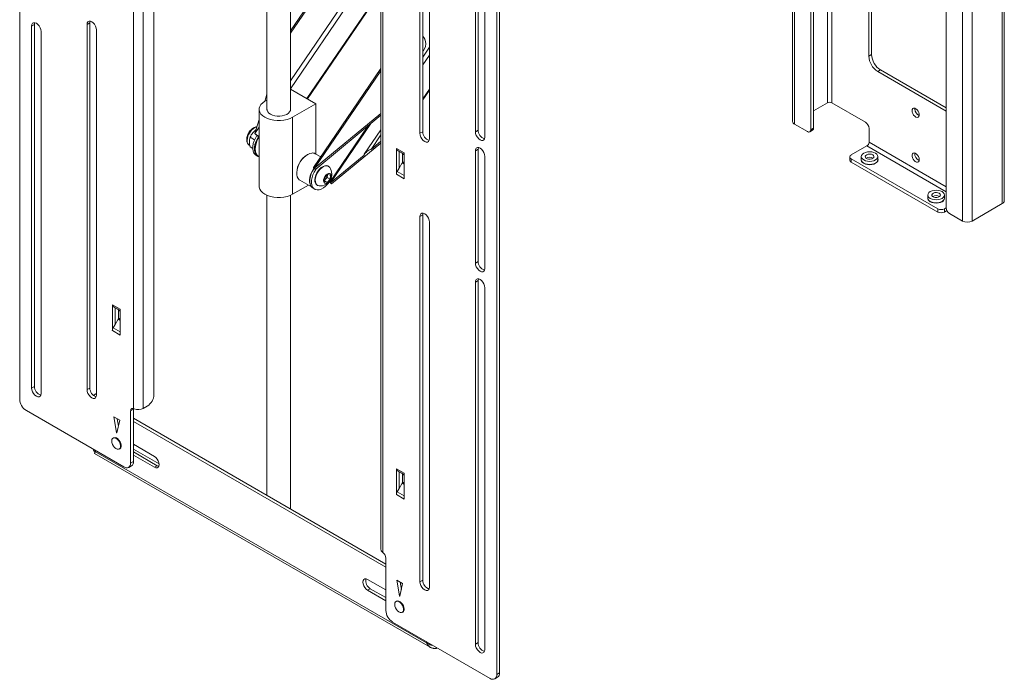
# Paper-space layout 'Sheet2' of a CAD drawing. Units: millimetres. Extents: x 74 to 2901, y 75 to 2970.
# Drawn here: x 2273 to 2901, y 1950 to 2370 of the extents above; entities that cross this region are included whole.
import ezdxf

# ---------------------------------------------------------------- set-up
doc = ezdxf.new("R2010")
doc.units = ezdxf.units.MM

psp = doc.layouts.new('Sheet2')

# ---------------------------------------------------------------- linework, layer by layer
at = {"color": 7, "linetype": 'Continuous', "lineweight": 0}
for p, q in [((2899.3, 2838.42), (2899.3, 2252.8)), ((2900.58, 2254.59), (2900.58, 2839.56)), ((2863.52, 2250.1), (2863.52, 2759.63)), ((2873.84, 2241.7), (2873.84, 2756.12)), ((2880.06, 2756.12), (2880.06, 2241.7)), ((2273.08, 2708.41), (2273.08, 2128.25)), ((2345.63, 2122.25), (2345.63, 2630.65)), ((2351.85, 2630.6), (2351.85, 2122.3)), ((2358.64, 2629.62), (2358.64, 2131.12)), ((2430.69, 2578.12), (2430.69, 2312.4)), ((2445.69, 2312.4), (2445.69, 2578.12)), ((2503.3, 2540.63), (2503.3, 2032.33)), ((2504.59, 2538.89), (2504.59, 2030.48)), ((2528.17, 2530.32), (2528.17, 2297.61)), ((2529.94, 2298.63), (2529.94, 2531.34)), ((2563.53, 2529.31), (2563.53, 2298.63)), ((2565.29, 2299.65), (2565.29, 2530.33)), ((2577.14, 1952.73), (2577.14, 2532.88)), ((2578.91, 1953.75), (2578.91, 2533.9)), ((2534.18, 2294.14), (2534.18, 2526.85)), ((2569.54, 2295.16), (2569.54, 2525.84)), ((2765.64, 2505.21), (2765.64, 2305.21)), ((2777.25, 2501.55), (2777.25, 2299.91)), ((2779.02, 2501), (2779.02, 2300.93)), ((2814.23, 2489.9), (2814.23, 2346.73)), ((2816, 2489.35), (2816, 2347.75)), ((2503.3, 2447.5), (2445.69, 2362.84)), ((2456.47, 2319.5), (2503.3, 2388.32)), ((2282.45, 2366.99), (2280.68, 2365.97)), ((2280.68, 2365.97), (2280.68, 2135.3)), ((2282.45, 2136.32), (2282.45, 2366.99)), ((2317.81, 2368.02), (2316.04, 2366.99)), ((2316.04, 2366.99), (2316.04, 2134.28)), ((2317.81, 2135.3), (2317.81, 2368.02)), ((2286.69, 2131.83), (2286.69, 2362.5)), ((2322.05, 2130.81), (2322.05, 2363.53)), ((2530.28, 2349.97), (2529.94, 2349.5)), ((2814.23, 2346.73), (2816, 2347.75)), ((2503.3, 2338.95), (2460.28, 2275.73)), ((2821.66, 2337.96), (2819.89, 2336.94)), ((2819.89, 2336.94), (2863.52, 2311.75)), ((2821.66, 2337.96), (2863.52, 2313.79)), ((2429.27, 2317.96), (2430.69, 2322.52)), ((2445.69, 2325.72), (2461.88, 2316.37)), ((2529.94, 2318.92), (2534.18, 2325.16)), ((2429.35, 2318.01), (2430.69, 2318.78)), ((2461.88, 2316.37), (2447.03, 2307.8)), ((2461.88, 2284.35), (2461.88, 2316.37)), ((2787.93, 2317.09), (2779.02, 2311.95)), ((2790.61, 2317.09), (2812.07, 2304.7)), ((2425.69, 2312.9), (2425.69, 2263.91)), ((2461.07, 2275.4), (2503.3, 2310.23)), ((2843.54, 2313.07), (2843.59, 2313.6)), ((2422.89, 2297.44), (2425.69, 2306.45)), ((2447.03, 2258.81), (2447.03, 2307.8)), ((2461.72, 2274.81), (2503.3, 2309.1)), ((2775.13, 2298.68), (2766.93, 2303.42)), ((2423.69, 2300.01), (2421.79, 2298.18)), ((2423.54, 2296.85), (2422.89, 2297.44)), ((2503.3, 2299.79), (2492.72, 2284.24)), ((2529.94, 2298.63), (2528.17, 2297.61)), ((2565.29, 2299.65), (2563.53, 2298.63)), ((2776.63, 2298.53), (2778.4, 2299.55)), ((2777.25, 2299.91), (2779.02, 2300.93)), ((2814.37, 2300.72), (2814.37, 2291.86)), ((2422.77, 2293.43), (2419.91, 2295.09)), ((2424.11, 2296.45), (2424.32, 2296.25)), ((2425.38, 2295.64), (2424.32, 2296.25)), ((2425.17, 2295.83), (2425.38, 2295.64)), ((2471.88, 2265.49), (2503.3, 2291.4)), ((2497.04, 2287.37), (2503.3, 2296.56)), ((2503.3, 2292.53), (2497.04, 2287.37)), ((2419.4, 2290.11), (2419.72, 2289.93)), ((2421.58, 2287.99), (2419.91, 2288.96)), ((2423.17, 2287.89), (2423.17, 2287.49)), ((2456.58, 2284.12), (2456.22, 2283.91)), ((2464.95, 2282.58), (2461.45, 2284.6)), ((2518.09, 2285.08), (2513.14, 2287.94)), ((2513.14, 2271.55), (2513.14, 2287.94)), ((2513.66, 2286.8), (2514.91, 2286.07)), ((2514.91, 2286.07), (2516.83, 2284.97)), ((2514.91, 2286.07), (2514.91, 2275.46)), ((2517.03, 2279.47), (2517.03, 2284.51)), ((2518.09, 2285.08), (2518.09, 2268.69)), ((2565.29, 2287.41), (2563.53, 2286.38)), ((2563.53, 2286.38), (2563.53, 2214.94)), ((2565.29, 2215.96), (2565.29, 2287.41)), ((2803.06, 2283.78), (2813.03, 2289.53)), ((2423.65, 2283.62), (2424.71, 2283.01)), ((2425.19, 2283.02), (2425.69, 2282.73)), ((2492.55, 2283.67), (2471.23, 2266.08)), ((2516.83, 2278.77), (2514.91, 2275.46)), ((2569.54, 2211.47), (2569.54, 2282.91)), ((2802.18, 2282.55), (2802.18, 2280.51)), ((2858.21, 2249.49), (2803.06, 2281.33)), ((2803.06, 2281.33), (2803.06, 2279.29)), ((2858.21, 2247.45), (2803.06, 2279.29)), ((2809.45, 2282.76), (2809.45, 2280.8)), ((2820, 2280.8), (2820, 2282.76)), ((2449.68, 2272.59), (2449.68, 2272.18)), ((2460.74, 2275.23), (2460.52, 2275.42)), ((2460.74, 2275.23), (2461.8, 2274.61)), ((2461.07, 2275.4), (2461.72, 2274.81)), ((2461.8, 2274.61), (2461.58, 2274.81)), ((2469.89, 2276.55), (2469.62, 2276.71)), ((2514.91, 2275.46), (2513.66, 2273.29)), ((2451.7, 2267.71), (2459.08, 2263.46)), ((2467.35, 2266.86), (2467.62, 2269.35)), ((2468.97, 2266.36), (2467.35, 2266.86)), ((2467.39, 2267.27), (2468.97, 2266.36)), ((2468.07, 2268.42), (2467.44, 2267.75)), ((2467.62, 2269.35), (2469.5, 2271.34)), ((2469.01, 2269.41), (2468.07, 2268.42)), ((2470.85, 2268.35), (2468.97, 2266.36)), ((2469.15, 2270.66), (2469.01, 2269.41)), ((2469.01, 2269.41), (2470.85, 2268.35)), ((2469.19, 2271.01), (2469.15, 2270.66)), ((2469.5, 2271.34), (2471.12, 2270.84)), ((2470.66, 2266.48), (2470.45, 2266.68)), ((2471.12, 2270.84), (2470.85, 2268.35)), ((2471.88, 2265.49), (2471.23, 2266.08)), ((2513.14, 2271.55), (2518.09, 2268.69)), ((2457.08, 2264.61), (2447.03, 2258.81)), ((2460.06, 2262.6), (2461.12, 2261.99)), ((2462.62, 2264.59), (2462.89, 2264.43)), ((2430.69, 2258.14), (2430.69, 2066.87)), ((2445.69, 2058.21), (2445.69, 2258.14)), ((2851.88, 2258.27), (2851.88, 2256.31)), ((2862.43, 2256.31), (2862.43, 2258.27)), ((2880.06, 2241.7), (2899.3, 2252.8)), ((2858.21, 2247.45), (2858.21, 2249.49)), ((2863.52, 2250.1), (2862.46, 2249.49)), ((2862.46, 2249.49), (2862.46, 2247.45)), ((2863.97, 2248.32), (2862.46, 2247.45)), ((2529.94, 2245.55), (2528.17, 2244.53)), ((2528.17, 2244.53), (2528.17, 2011.82)), ((2529.94, 2012.84), (2529.94, 2245.55)), ((2534.18, 2008.35), (2534.18, 2241.06)), ((2873.84, 2241.7), (2865.64, 2246.43)), ((2565.29, 2215.96), (2563.53, 2214.94)), ((2565.29, 2203.71), (2563.53, 2202.69)), ((2563.53, 2202.69), (2563.53, 1972.02)), ((2565.29, 1973.04), (2565.29, 2203.71)), ((2569.54, 1968.55), (2569.54, 2199.22)), ((2332.13, 2171.92), (2332.13, 2188.3)), ((2337.08, 2185.45), (2332.13, 2188.3)), ((2332.64, 2187.16), (2333.89, 2186.44)), ((2333.89, 2186.44), (2335.81, 2185.33)), ((2333.89, 2186.44), (2333.89, 2175.82)), ((2336.01, 2179.84), (2336.01, 2184.88)), ((2337.08, 2185.45), (2337.08, 2169.06)), ((2335.81, 2179.14), (2333.89, 2175.82)), ((2332.13, 2171.92), (2337.08, 2169.06)), ((2333.89, 2175.82), (2332.64, 2173.66)), ((2282.45, 2136.32), (2280.68, 2135.3)), ((2317.81, 2135.3), (2316.04, 2134.28)), ((2322.05, 2131.83), (2321.45, 2131.48)), ((2345.56, 2121.73), (2343.79, 2120.71)), ((2345.56, 2088.45), (2345.56, 2121.73)), ((2354.4, 2123.77), (2351.85, 2122.3)), ((2277.32, 2120.91), (2339.55, 2084.98)), ((2336.84, 2114.8), (2333.07, 2116.98)), ((2333.07, 2116.98), (2334.82, 2106.89)), ((2335.09, 2106.73), (2336.84, 2114.8)), ((2336.03, 2111.09), (2335.23, 2115.73)), ((2343.79, 2087.43), (2343.79, 2120.71)), ((2345.56, 2116.01), (2506.43, 2023.15)), ((2345.56, 2113.97), (2506.43, 2021.11)), ((2345.67, 2111.72), (2345.56, 2111.79)), ((2345.56, 2111.2), (2345.67, 2111.72)), ((2332.95, 2103.55), (2332.6, 2103.35)), ((2320.16, 2096.18), (2320.16, 2095.8)), ((2336.6, 2096.42), (2336.95, 2096.63)), ((2359, 2091.72), (2345.56, 2099.48)), ((2345.56, 2099.34), (2345.68, 2099.41)), ((2345.56, 2098.62), (2346.1, 2099.08)), ((2345.56, 2096.41), (2361.98, 2086.93)), ((2320.8, 2093.62), (2534.77, 1970.1)), ((2321.45, 2094.74), (2532.31, 1973.01)), ((2345.56, 2094.58), (2360.76, 2085.8)), ((2345.56, 2092.54), (2359, 2084.78)), ((2342.55, 2084.69), (2344.32, 2085.71)), ((2343.79, 2087.43), (2345.56, 2088.45)), ((2360.76, 2085.8), (2359, 2084.78)), ((2518.09, 2080.95), (2513.14, 2083.8)), ((2513.14, 2067.42), (2513.14, 2083.8)), ((2513.66, 2082.66), (2514.91, 2081.94)), ((2514.91, 2081.94), (2516.83, 2080.83)), ((2514.91, 2081.94), (2514.91, 2071.32)), ((2517.03, 2075.34), (2517.03, 2080.38)), ((2518.09, 2080.95), (2518.09, 2064.56)), ((2514.91, 2071.32), (2513.66, 2069.16)), ((2516.83, 2074.64), (2514.91, 2071.32)), ((2513.14, 2067.42), (2518.09, 2064.56)), ((2506.43, 2026.82), (2506.43, 1993.55)), ((2506.43, 2006.61), (2494.76, 2013.35)), ((2517.15, 2010.71), (2513.39, 2012.88)), ((2513.39, 2012.88), (2515.13, 2002.8)), ((2515.4, 2002.64), (2517.15, 2010.71)), ((2516.35, 2007), (2515.54, 2011.64)), ((2529.94, 2012.84), (2528.17, 2011.82)), ((2531.93, 2008.42), (2533.96, 2007.25)), ((2496.53, 2007.43), (2494.76, 2006.41)), ((2494.76, 2006.41), (2506.43, 1999.67)), ((2496.53, 2007.43), (2506.43, 2001.71)), ((2513.27, 1999.46), (2512.91, 1999.26)), ((2516.91, 1992.33), (2517.27, 1992.53)), ((2510.67, 1986.2), (2572.9, 1950.28)), ((2565.29, 1973.04), (2563.53, 1972.02)), ((2538.53, 1969.42), (2538.53, 1970.12)), ((2538.53, 1969.42), (2539.13, 1969.77)), ((2577.14, 1952.73), (2578.91, 1953.75)), ((2575.9, 1949.98), (2577.66, 1951))]:
    psp.add_line(p, q, dxfattribs=at)
at = {"color": 8, "linetype": 'Continuous', "lineweight": 0}
for p, q in [((2766.93, 2303.42), (2766.93, 2504.8)), ((2787.93, 2498.19), (2787.93, 2317.09)), ((2790.61, 2317.09), (2790.61, 2497.34)), ((2503.3, 2446.01), (2445.69, 2361.35)), ((2503.3, 2415.61), (2445.69, 2330.95)), ((2503.3, 2410.65), (2445.69, 2326)), ((2503.3, 2388.98), (2456.14, 2319.68)), ((2534.18, 2352.44), (2529.94, 2346.21)), ((2534.18, 2347.49), (2529.94, 2341.25)), ((2503.3, 2337.46), (2461.07, 2275.4)), ((2534.18, 2325.82), (2529.94, 2319.58)), ((2496.92, 2303.84), (2471.23, 2266.08)), ((2425.69, 2301.56), (2422.89, 2297.44)), ((2495, 2302.25), (2470.66, 2266.48)), ((2425.69, 2296.61), (2425.17, 2295.83)), ((2863.52, 2263.49), (2814.37, 2291.86)), ((2513.66, 2286.8), (2518.09, 2284.24)), ((2518.09, 2284.24), (2516.83, 2284.97)), ((2517.03, 2284.51), (2518.09, 2283.9)), ((2813.03, 2289.53), (2863.52, 2260.39)), ((2516.83, 2278.77), (2518.09, 2278.04)), ((2518.09, 2278.86), (2517.03, 2279.47)), ((2461.62, 2274.86), (2461.58, 2274.81)), ((2518.09, 2270.73), (2513.66, 2273.29)), ((2332.64, 2187.16), (2337.08, 2184.6)), ((2337.08, 2184.6), (2335.81, 2185.33)), ((2336.01, 2184.88), (2337.08, 2184.26)), ((2335.81, 2179.14), (2337.08, 2178.41)), ((2337.08, 2179.22), (2336.01, 2179.84)), ((2337.08, 2171.1), (2332.64, 2173.66)), ((2322.05, 2131.14), (2321.45, 2131.48)), ((2335.17, 2107.1), (2334.82, 2106.89)), ((2321.45, 2095.43), (2321.45, 2094.74)), ((2513.66, 2082.66), (2518.09, 2080.1)), ((2518.09, 2080.1), (2516.83, 2080.83)), ((2517.03, 2080.38), (2518.09, 2079.76)), ((2516.83, 2074.64), (2518.09, 2073.91)), ((2518.09, 2074.72), (2517.03, 2075.34)), ((2518.09, 2066.6), (2513.66, 2069.16)), ((2515.48, 2003), (2515.13, 2002.8)), ((2532.31, 1973.71), (2532.31, 1973.01))]:
    psp.add_line(p, q, dxfattribs=at)
at = {"color": 7, "linetype": 'Continuous', "lineweight": 0, "flags": 128}
for points in [[(2286.69, 2362.5), (2286.55, 2363.66), (2286.12, 2364.87), (2285.46, 2366.02), (2284.62, 2367), (2283.69, 2367.71), (2282.76, 2368.07), (2281.92, 2368.06), (2281.26, 2367.68), (2280.83, 2366.96), (2280.68, 2365.97)], [(2282.45, 2366.99), (2282.6, 2367.98), (2282.64, 2368.09)], [(2322.05, 2363.53), (2321.9, 2364.68), (2321.48, 2365.9), (2320.81, 2367.05), (2319.97, 2368.02), (2319.04, 2368.73), (2318.12, 2369.1), (2317.28, 2369.09), (2316.61, 2368.7), (2316.19, 2367.98), (2316.04, 2366.99)], [(2317.81, 2368.02), (2317.95, 2369), (2318, 2369.12)], [(2529.94, 2359.5), (2530.64, 2358.75), (2531.36, 2357.53), (2531.78, 2356.13), (2531.88, 2354.6), (2531.66, 2353.02), (2531.12, 2351.46), (2530.28, 2349.97)], [(2447.03, 2307.8), (2445.36, 2306.99), (2443.47, 2306.36), (2441.43, 2305.93), (2439.28, 2305.71), (2437.1, 2305.71), (2434.96, 2305.93), (2432.91, 2306.36), (2431.02, 2306.99), (2429.35, 2307.8), (2427.95, 2308.76), (2426.86, 2309.85), (2426.12, 2311.03), (2425.74, 2312.27), (2425.74, 2313.53), (2426.12, 2314.77), (2426.86, 2315.95), (2427.95, 2317.04), (2429.35, 2318.01)], [(2445.69, 2313.4), (2445.74, 2313.02), (2445.61, 2312.08), (2445.13, 2311.18), (2444.32, 2310.36), (2443.23, 2309.66), (2441.91, 2309.11), (2440.41, 2308.74), (2438.8, 2308.56), (2437.17, 2308.58), (2435.59, 2308.81), (2434.13, 2309.23), (2432.85, 2309.82)], [(2841.77, 2312.05), (2841.9, 2312.84), (2842.26, 2313.4), (2842.81, 2313.67), (2843.51, 2313.62), (2844.26, 2313.26), (2844.99, 2312.62), (2845.63, 2311.78), (2846.09, 2310.82), (2846.34, 2309.85), (2846.34, 2308.98), (2846.09, 2308.3), (2845.63, 2307.88), (2844.99, 2307.76), (2844.26, 2307.97), (2843.51, 2308.48), (2842.81, 2309.23), (2842.26, 2310.14), (2841.9, 2311.12), (2841.77, 2312.05)], [(2528.17, 2297.61), (2528.32, 2296.45), (2528.74, 2295.24), (2529.41, 2294.09), (2530.25, 2293.11), (2531.18, 2292.4), (2532.1, 2292.04), (2532.94, 2292.05), (2533.61, 2292.43), (2534.03, 2293.15), (2534.18, 2294.14)], [(2563.53, 2298.63), (2563.67, 2297.48), (2564.1, 2296.26), (2564.77, 2295.11), (2565.6, 2294.13), (2566.53, 2293.43), (2567.46, 2293.06), (2568.3, 2293.07), (2568.96, 2293.45), (2569.39, 2294.18), (2569.54, 2295.16)], [(2424.32, 2296.25), (2423.31, 2294.57), (2422.51, 2292.8), (2421.94, 2291.01), (2421.63, 2289.27), (2421.59, 2287.65), (2421.82, 2286.2), (2422.31, 2284.99), (2423.05, 2284.06), (2423.65, 2283.62)], [(2425.38, 2295.64), (2424.37, 2293.96), (2423.57, 2292.19), (2423, 2290.4), (2422.69, 2288.66), (2422.65, 2287.04), (2422.88, 2285.59), (2423.37, 2284.38), (2424.11, 2283.45), (2425.06, 2282.83), (2425.69, 2282.63)], [(2425.69, 2295.1), (2425.13, 2294.19), (2424.31, 2292.54), (2423.69, 2290.85), (2423.31, 2289.18), (2423.17, 2287.59), (2423.27, 2286.15), (2423.63, 2284.89), (2424.21, 2283.87), (2425.01, 2283.13), (2425.19, 2283.02)], [(2459.26, 2285.04), (2458.01, 2284.77), (2456.71, 2284.19), (2455.4, 2283.32), (2454.14, 2282.2), (2452.96, 2280.85), (2451.91, 2279.33), (2451.04, 2277.7), (2450.36, 2276.02), (2449.91, 2274.33), (2449.7, 2272.72), (2449.73, 2271.23), (2450.02, 2269.91), (2450.54, 2268.83), (2451.28, 2268), (2451.7, 2267.71)], [(2569.54, 2282.91), (2569.39, 2284.07), (2568.96, 2285.29), (2568.3, 2286.44), (2567.46, 2287.41), (2566.53, 2288.12), (2565.6, 2288.49), (2564.77, 2288.48), (2564.1, 2288.09), (2563.67, 2287.37), (2563.53, 2286.38)], [(2565.29, 2287.41), (2565.44, 2288.39), (2565.48, 2288.51)], [(2818.46, 2284.91), (2817.36, 2285.4), (2816.09, 2285.7), (2814.73, 2285.8), (2813.36, 2285.7), (2812.09, 2285.4), (2811, 2284.91), (2810.16, 2284.28), (2809.63, 2283.55), (2809.45, 2282.76), (2809.63, 2281.97), (2810.16, 2281.24), (2811, 2280.61), (2812.09, 2280.12), (2813.36, 2279.82), (2814.73, 2279.71), (2816.09, 2279.82), (2817.36, 2280.12), (2818.46, 2280.61), (2819.29, 2281.24), (2819.82, 2281.97), (2820, 2282.76), (2819.82, 2283.55), (2819.29, 2284.28), (2818.46, 2284.91)], [(2816.69, 2283.89), (2815.85, 2284.22), (2814.85, 2284.36), (2813.84, 2284.28), (2812.95, 2283.99), (2812.3, 2283.54), (2811.98, 2282.98), (2812.02, 2282.39), (2812.44, 2281.85), (2813.16, 2281.44), (2814.09, 2281.2), (2815.11, 2281.17), (2816.08, 2281.36), (2816.86, 2281.74), (2817.36, 2282.25), (2817.5, 2282.83), (2817.26, 2283.41), (2816.69, 2283.89)], [(2846.37, 2280.82), (2846.24, 2281.75), (2845.88, 2282.73), (2845.33, 2283.64), (2844.63, 2284.39), (2843.88, 2284.9), (2843.15, 2285.11), (2842.51, 2285), (2842.05, 2284.58), (2841.8, 2283.89), (2841.8, 2283.02), (2842.05, 2282.05), (2842.51, 2281.09), (2843.15, 2280.25), (2843.88, 2279.61), (2844.63, 2279.25), (2845.33, 2279.2), (2845.88, 2279.47), (2846.24, 2280.03), (2846.37, 2280.82)], [(2809.45, 2280.8), (2809.63, 2280.01), (2810.16, 2279.28), (2811, 2278.65), (2812.09, 2278.16), (2813.36, 2277.86), (2814.73, 2277.75), (2816.09, 2277.86), (2817.36, 2278.16), (2818.46, 2278.65), (2819.29, 2279.28), (2819.82, 2280.01), (2820, 2280.8)], [(2810.93, 2278.52), (2812.04, 2278.03), (2813.33, 2277.72), (2814.73, 2277.61), (2816.12, 2277.72), (2817.41, 2278.03), (2818.53, 2278.52), (2819.38, 2279.17), (2819.92, 2279.91), (2820.1, 2280.72), (2820, 2281.31)], [(2458.52, 2264.38), (2458.15, 2265.22), (2457.87, 2266.53), (2457.83, 2268.02), (2458.04, 2269.64), (2458.49, 2271.32), (2459.17, 2273.01), (2460.05, 2274.64), (2460.54, 2275.4)], [(2460.06, 2262.6), (2459.47, 2263.04), (2458.73, 2263.97), (2458.24, 2265.18), (2458.01, 2266.63), (2458.05, 2268.25), (2458.36, 2269.99), (2458.93, 2271.78), (2459.73, 2273.54), (2460.74, 2275.23)], [(2470.45, 2266.68), (2469.27, 2265.15), (2467.98, 2263.84), (2466.61, 2262.78), (2465.22, 2262.03), (2463.87, 2261.61), (2462.61, 2261.53), (2461.48, 2261.81), (2460.53, 2262.42), (2459.79, 2263.36), (2459.3, 2264.57), (2459.07, 2266.01), (2459.11, 2267.64), (2459.42, 2269.38), (2459.99, 2271.16), (2460.79, 2272.93), (2461.8, 2274.61)], [(2460.52, 2275.42), (2460.38, 2275.56), (2460.3, 2275.66), (2460.28, 2275.73), (2460.32, 2275.75), (2460.43, 2275.72), (2460.6, 2275.65), (2460.81, 2275.54), (2461.07, 2275.4)], [(2464.23, 2274.84), (2463.26, 2273.66), (2462.43, 2272.33), (2461.79, 2270.92), (2461.37, 2269.49), (2461.18, 2268.12), (2461.24, 2266.88), (2461.55, 2265.82), (2462.08, 2265.01), (2462.62, 2264.59)], [(2464.5, 2274.68), (2463.53, 2273.51), (2462.7, 2272.18), (2462.06, 2270.76), (2461.64, 2269.33), (2461.45, 2267.97), (2461.51, 2266.72), (2461.82, 2265.67), (2462.35, 2264.86), (2463.09, 2264.33), (2463.92, 2264.11)], [(2461.58, 2274.81), (2461.55, 2274.85), (2461.53, 2274.87), (2461.52, 2274.89), (2461.53, 2274.89), (2461.56, 2274.89), (2461.6, 2274.87), (2461.66, 2274.84), (2461.72, 2274.81)], [(2469.62, 2276.71), (2469.42, 2276.81), (2468.52, 2277.03), (2467.5, 2276.93), (2466.4, 2276.52), (2465.3, 2275.81), (2464.23, 2274.84)], [(2470.68, 2275.83), (2470.43, 2276.13), (2469.69, 2276.66), (2468.79, 2276.88), (2467.77, 2276.78), (2466.67, 2276.36), (2465.57, 2275.65), (2464.5, 2274.68)], [(2468.29, 2270.95), (2467.6, 2270.05), (2467.08, 2269.02), (2466.8, 2267.98), (2466.78, 2267.03), (2467.03, 2266.27), (2467.52, 2265.8), (2468.19, 2265.66), (2468.98, 2265.86), (2469.79, 2266.39), (2470.54, 2267.18), (2471.15, 2268.16), (2471.56, 2269.21), (2471.71, 2270.22), (2471.59, 2271.08), (2471.22, 2271.7), (2470.63, 2272.02), (2469.89, 2271.99), (2469.08, 2271.62), (2468.29, 2270.95)], [(2469.15, 2270.66), (2469.16, 2270.93), (2469.16, 2270.98)], [(2447.03, 2258.81), (2445.36, 2258), (2443.47, 2257.37), (2441.43, 2256.94), (2439.28, 2256.72), (2437.1, 2256.72), (2434.96, 2256.94), (2432.91, 2257.37), (2431.02, 2258), (2429.35, 2258.81), (2427.95, 2259.77), (2426.86, 2260.86), (2426.12, 2262.04), (2425.74, 2263.28), (2425.69, 2263.91)], [(2860.88, 2260.42), (2859.79, 2260.9), (2858.52, 2261.21), (2857.15, 2261.31), (2855.79, 2261.21), (2854.51, 2260.9), (2853.42, 2260.42), (2852.58, 2259.79), (2852.06, 2259.05), (2851.88, 2258.27), (2852.06, 2257.48), (2852.58, 2256.74), (2853.42, 2256.11), (2854.51, 2255.63), (2855.79, 2255.33), (2857.15, 2255.22), (2858.52, 2255.33), (2859.79, 2255.63), (2860.88, 2256.11), (2861.72, 2256.74), (2862.25, 2257.48), (2862.43, 2258.27), (2862.25, 2259.05), (2861.72, 2259.79), (2860.88, 2260.42)], [(2859.11, 2259.4), (2858.27, 2259.73), (2857.28, 2259.87), (2856.27, 2259.79), (2855.38, 2259.5), (2854.73, 2259.05), (2854.4, 2258.49), (2854.45, 2257.9), (2854.86, 2257.36), (2855.58, 2256.94), (2856.52, 2256.71), (2857.54, 2256.68), (2858.5, 2256.87), (2859.29, 2257.24), (2859.78, 2257.76), (2859.92, 2258.34), (2859.69, 2258.91), (2859.11, 2259.4)], [(2851.88, 2256.31), (2852.06, 2255.52), (2852.58, 2254.78), (2853.42, 2254.15), (2854.51, 2253.67), (2855.79, 2253.37), (2857.15, 2253.26), (2858.52, 2253.37), (2859.79, 2253.67), (2860.88, 2254.15), (2861.72, 2254.78), (2862.25, 2255.52), (2862.43, 2256.31)], [(2853.35, 2254.03), (2854.46, 2253.54), (2855.76, 2253.23), (2857.15, 2253.12), (2858.54, 2253.23), (2859.84, 2253.54), (2860.95, 2254.03), (2861.81, 2254.67), (2862.34, 2255.42), (2862.53, 2256.23), (2862.43, 2256.82)], [(2534.18, 2241.06), (2534.03, 2242.22), (2533.61, 2243.43), (2532.94, 2244.59), (2532.1, 2245.56), (2531.18, 2246.27), (2530.25, 2246.64), (2529.41, 2246.63), (2528.74, 2246.24), (2528.32, 2245.52), (2528.17, 2244.53)], [(2529.94, 2245.55), (2530.09, 2246.54), (2530.13, 2246.66)], [(2563.53, 2214.94), (2563.67, 2213.78), (2564.1, 2212.57), (2564.77, 2211.41), (2565.6, 2210.44), (2566.53, 2209.73), (2567.46, 2209.37), (2568.3, 2209.38), (2568.96, 2209.76), (2569.39, 2210.48), (2569.54, 2211.47)], [(2569.54, 2199.22), (2569.39, 2200.38), (2568.96, 2201.59), (2568.3, 2202.74), (2567.46, 2203.72), (2566.53, 2204.42), (2565.6, 2204.79), (2564.77, 2204.78), (2564.1, 2204.4), (2563.67, 2203.68), (2563.53, 2202.69)], [(2565.29, 2203.71), (2565.44, 2204.7), (2565.48, 2204.81)], [(2280.68, 2135.3), (2280.83, 2134.14), (2281.26, 2132.93), (2281.92, 2131.78), (2282.76, 2130.8), (2283.69, 2130.09), (2284.62, 2129.73), (2285.46, 2129.74), (2286.12, 2130.12), (2286.55, 2130.84), (2286.69, 2131.83)], [(2316.04, 2134.28), (2316.19, 2133.12), (2316.61, 2131.91), (2317.28, 2130.76), (2318.12, 2129.78), (2319.04, 2129.08), (2319.97, 2128.71), (2320.81, 2128.72), (2321.48, 2129.1), (2321.9, 2129.82), (2322.05, 2130.81)], [(2343.79, 2120.71), (2343.83, 2121.14), (2343.93, 2121.52), (2344.09, 2121.84), (2344.31, 2122.09), (2344.58, 2122.26), (2344.9, 2122.34), (2345.25, 2122.34), (2345.63, 2122.25)], [(2345.61, 2122.25), (2345.59, 2122.16), (2345.56, 2121.73)], [(2331.77, 2101.52), (2331.9, 2100.48), (2332.26, 2099.39), (2332.84, 2098.35), (2333.57, 2097.44), (2334.39, 2096.75), (2335.23, 2096.34), (2336.01, 2096.24), (2336.67, 2096.47), (2337.15, 2097), (2337.4, 2097.78), (2337.4, 2098.76), (2337.15, 2099.83), (2336.67, 2100.91), (2336.01, 2101.9), (2335.23, 2102.71), (2334.39, 2103.26), (2333.57, 2103.52), (2332.84, 2103.46), (2332.26, 2103.07), (2331.9, 2102.41), (2331.77, 2101.52)], [(2332.95, 2103.55), (2333.19, 2103.66), (2333.92, 2103.73), (2334.74, 2103.47), (2335.58, 2102.91), (2336.37, 2102.1), (2337.03, 2101.11), (2337.5, 2100.04), (2337.75, 2098.96), (2337.75, 2097.99), (2337.5, 2097.2), (2337.03, 2096.67), (2336.95, 2096.63)], [(2334.82, 2106.89), (2334.83, 2106.83), (2334.87, 2106.77), (2334.91, 2106.72), (2334.95, 2106.68), (2335, 2106.66), (2335.04, 2106.67), (2335.07, 2106.69), (2335.09, 2106.73)], [(2359, 2084.78), (2359.92, 2084.42), (2360.76, 2084.42), (2361.43, 2084.81), (2361.85, 2085.53), (2362, 2086.52), (2361.85, 2087.67), (2361.43, 2088.89), (2360.76, 2090.04), (2359.92, 2091.02), (2359, 2091.72)], [(2360.76, 2085.8), (2361.69, 2085.44), (2361.81, 2085.41)], [(2494.76, 2013.35), (2493.83, 2013.71), (2492.99, 2013.7), (2492.33, 2013.32), (2491.9, 2012.6), (2491.75, 2011.61), (2491.9, 2010.45), (2492.33, 2009.24), (2492.99, 2008.09), (2493.83, 2007.11), (2494.76, 2006.41)], [(2528.17, 2011.82), (2528.32, 2010.66), (2528.74, 2009.45), (2529.41, 2008.3), (2530.25, 2007.32), (2531.18, 2006.61), (2532.1, 2006.25), (2532.94, 2006.26), (2533.61, 2006.64), (2534.03, 2007.36), (2534.18, 2008.35)], [(2515.13, 2002.8), (2515.15, 2002.74), (2515.18, 2002.68), (2515.22, 2002.63), (2515.27, 2002.59), (2515.31, 2002.57), (2515.35, 2002.58), (2515.39, 2002.6), (2515.4, 2002.64)], [(2512.08, 1997.43), (2512.21, 1996.39), (2512.58, 1995.3), (2513.15, 1994.26), (2513.88, 1993.35), (2514.7, 1992.66), (2515.54, 1992.25), (2516.33, 1992.15), (2516.99, 1992.38), (2517.46, 1992.91), (2517.71, 1993.69), (2517.71, 1994.67), (2517.46, 1995.74), (2516.99, 1996.82), (2516.33, 1997.81), (2515.54, 1998.61), (2514.7, 1999.17), (2513.88, 1999.43), (2513.15, 1999.37), (2512.58, 1998.98), (2512.21, 1998.32), (2512.08, 1997.43)], [(2513.27, 1999.46), (2513.85, 1999.64), (2514.64, 1999.55), (2515.48, 1999.13), (2516.3, 1998.44), (2517.03, 1997.53), (2517.6, 1996.49), (2517.97, 1995.4), (2518.09, 1994.36)], [(2563.53, 1972.02), (2563.67, 1970.86), (2564.1, 1969.65), (2564.77, 1968.49), (2565.6, 1967.52), (2566.53, 1966.81), (2567.46, 1966.44), (2568.3, 1966.45), (2568.96, 1966.84), (2569.39, 1967.56), (2569.54, 1968.55)]]:
    psp.add_lwpolyline(points, dxfattribs=at)
at = {"color": 8, "linetype": 'Continuous', "lineweight": 0, "flags": 128}
psp.add_lwpolyline([(2418.05, 2293.09), (2418.18, 2294.39), (2418.54, 2295.75), (2419.13, 2297.12), (2419.9, 2298.42), (2420.83, 2299.57), (2421.85, 2300.51), (2422.92, 2301.2), (2423.97, 2301.59), (2424.19, 2301.63)], dxfattribs=at)
at = {"color": 7, "linetype": 'Continuous', "lineweight": 0}
for centre, radius, start, end in [((2828.28, 2348.31), 12.29, 182.60548, 237.39452), ((2826.51, 2347.29), 12.29, 182.60548, 237.39452), ((2789.27, 2314.5), 2.92, 62.60967, 117.39033), ((2434.09, 2313.01), 3.42, 173.38156, 248.82101), ((2848.17, 2313.12), 4.63, 180.51657, 246.45625), ((2767.84, 2305.43), 2.21, 185.6948, 245.62534), ((2809.38, 2300.49), 4.99, 2.60548, 57.39452), ((2415.25, 2284.21), 15.27, 49.52783, 60.00778), ((2421.63, 2293.54), 3.82, 49.52783, 60.00778), ((2535.83, 2298.63), 5.89, 180.03754, 251.83562), ((2571.18, 2299.66), 5.89, 180.03754, 251.83562), ((2775.96, 2299.7), 1.31, 230.79671, 9.21404), ((2777.59, 2300.74), 1.44, 304.05635, 7.25583), ((2436.97, 2287.34), 13.81, 144.71776, 177.68648), ((2811.46, 2291.99), 2.92, 302.60548, 357.39452), ((2459.69, 2281.49), 3.58, 60.49125, 96.86147), ((2514.4, 2287.82), 1.26, 174.37962, 234.30196), ((2516.53, 2284.56), 0.503, 354.37962, 54.30196), ((2848.12, 2284.48), 4.56, 173.24598, 246.74865), ((2463.74, 2272.02), 14.07, 122.30703, 177.69835), ((2515.59, 2279.52), 1.44, 328.85627, 358.0435), ((2803.68, 2280.66), 1.51, 185.6948, 245.62534), ((2803.52, 2282.55), 1.31, 110.78342, 249.21658), ((2811.79, 2280.77), 2.4, 166.84396, 248.86461), ((2464.58, 2271.54), 7.45, 264.88776, 35.11761), ((2516.75, 2271.43), 3.61, 148.85627, 178.0435), ((2465.81, 2270.52), 3.09, 302.27261, 317.01134), ((2465.15, 2271.2), 4.04, 316.38609, 352.24725), ((2480.72, 2280.55), 17.47, 233.49956, 239.6033), ((2473.14, 2269.39), 3.82, 229.52783, 240.00778), ((2854.22, 2256.27), 2.4, 166.84396, 248.86461), ((2898.38, 2254.81), 2.21, 294.37466, 354.3052), ((2860.33, 2253.58), 4.61, 242.60967, 297.39033), ((2860.33, 2251.54), 4.61, 242.60967, 297.39033), ((2868.12, 2250.31), 4.61, 182.60548, 237.39452), ((2876.95, 2247.7), 6.76, 242.60967, 297.39033), ((2571.18, 2215.96), 5.89, 180.03754, 251.83562), ((2333.38, 2188.18), 1.26, 174.37962, 234.30196), ((2335.51, 2184.92), 0.503, 354.37962, 54.30196), ((2334.57, 2179.89), 1.44, 328.85627, 358.0435), ((2335.73, 2171.79), 3.61, 148.85627, 178.0435), ((2288.34, 2136.32), 5.89, 180.03754, 251.83562), ((2323.7, 2135.3), 5.89, 180.03754, 251.83562), ((2282.29, 2128.67), 9.22, 182.60548, 237.39452), ((2322.69, 2129.1), 2.69, 117.47335, 150.76329), ((2349.43, 2131.54), 9.22, 302.60548, 357.39452), ((2348.72, 2128.42), 6.87, 247.79826, 297.11193), ((2341.21, 2087.01), 2.62, 230.79671, 9.21404), ((2342.71, 2088.09), 2.88, 304.05635, 7.25583), ((2514.4, 2083.68), 1.26, 174.37962, 234.30196), ((2516.53, 2080.42), 0.503, 354.37962, 54.30196), ((2515.59, 2075.38), 1.44, 328.85627, 358.0435), ((2516.75, 2067.29), 3.61, 148.85627, 178.0435), ((2505.24, 2032.44), 1.94, 183.12511, 236.35236), ((2501.35, 2026.56), 5.09, 2.92359, 50.40019), ((2499.48, 2012.53), 5.89, 168.15934, 239.96225), ((2535.85, 2012.85), 5.91, 180.1078, 251.36171), ((2515.64, 1993.97), 9.22, 182.60548, 237.39452), ((2516.15, 1994.14), 1.96, 304.82234, 6.48984), ((2571.18, 1973.04), 5.89, 180.03754, 251.83562), ((2574.55, 1952.31), 2.62, 230.79671, 9.21404), ((2576.05, 1953.38), 2.88, 304.05635, 7.25583)]:
    psp.add_arc(centre, radius, start, end, dxfattribs=at)
at = {"color": 8, "linetype": 'Continuous', "lineweight": 0}
for centre, radius, start, end in [((2421.21, 2292.72), 3.17, 173.38011, 235.30771), ((2814.73, 2278.5), 3.95, 56.22305, 123.77695), ((2857.15, 2254), 3.95, 56.22305, 123.77695)]:
    psp.add_arc(centre, radius, start, end, dxfattribs=at)
at = {"color": 7, "linetype": 'Continuous', "lineweight": 0}
psp.add_ellipse((2494.8, 2285.52), major_axis=(2.26, 1.84), ratio=0.199551, start_param=0.029079, end_param=3.170672, dxfattribs=at)
for points, knots in [([(2424.22, 2301.73), (2424.01, 2301.72), (2423.46, 2301.7), (2422.55, 2301.35), (2421.51, 2300.73), (2420.5, 2299.85), (2419.59, 2298.77), (2418.83, 2297.55), (2418.24, 2296.24), (2417.87, 2294.93), (2417.76, 2294.02), (2417.75, 2293.57), (2417.75, 2293.51)], [0, 0, 0, 0, 0.066669, 0.175489, 0.289715, 0.406339, 0.52276, 0.638858, 0.755079, 0.871889, 0.983451, 1, 1, 1, 1]), ([(2421.79, 2298.18), (2421.74, 2298.11), (2420.97, 2297.14), (2420.42, 2296.08), (2419.91, 2295.09)], [0, 0, 0, 0, 0.070215, 1, 1, 1, 1]), ([(2417.75, 2293.51), (2417.76, 2293.29), (2417.78, 2292.64), (2418.01, 2291.72), (2418.51, 2290.86), (2418.99, 2290.32), (2419.33, 2290.18), (2419.39, 2290.15)], [0, 0, 0, 0, 0.155641, 0.448989, 0.701698, 0.944714, 1, 1, 1, 1]), ([(2419.5, 2292.26), (2419.5, 2292.53), (2419.52, 2293.56), (2419.74, 2294.44), (2419.91, 2295.09)], [0, 0, 0, 0, 0.268634, 1, 1, 1, 1]), ([(2419.91, 2288.96), (2419.84, 2289.25), (2419.6, 2290.39), (2419.54, 2291.46), (2419.5, 2292.26)], [0, 0, 0, 0, 0.257551, 1, 1, 1, 1]), ([(2345.63, 2122.25), (2345.67, 2122.23), (2345.75, 2122.21), (2345.87, 2122.16), (2345.99, 2122.11), (2346.08, 2122.07), (2346.13, 2122.06)], [0, 0, 0, 0, 0.24757, 0.49609, 0.747546, 1, 1, 1, 1]), ([(2320.18, 2095.8), (2320.17, 2095.76), (2320.16, 2095.62), (2320.29, 2095.39), (2320.55, 2095.13), (2320.93, 2094.91), (2321.28, 2094.8), (2321.45, 2094.74)], [0, 0, 0, 0, 0.106726, 0.33189, 0.550708, 0.775871, 1, 1, 1, 1]), ([(2321.45, 2094.74), (2321.29, 2094.52), (2321.01, 2094.12), (2320.84, 2093.75), (2320.76, 2093.58), (2320.8, 2093.62), (2320.8, 2093.62)], [0, 0, 0, 0, 0.352306, 0.636573, 0.999896, 1, 1, 1, 1]), ([(2321.29, 2094.8), (2321.29, 2094.79), (2321.26, 2094.62), (2321.2, 2094.44), (2321.11, 2094.22), (2321.14, 2094.22), (2321.14, 2094.22)], [0, 0, 0, 0, 0.028522, 0.501189, 0.867016, 1, 1, 1, 1]), ([(2504.16, 2030.82), (2504.2, 2030.8), (2504.26, 2030.74), (2504.37, 2030.66), (2504.48, 2030.58), (2504.55, 2030.51), (2504.59, 2030.48)], [0, 0, 0, 0, 0.24757, 0.49609, 0.747546, 1, 1, 1, 1]), ([(2532.31, 1973.01), (2532.76, 1972.69), (2533.66, 1972.03), (2535.13, 1971.53), (2535.95, 1971.47), (2536.21, 1971.45)], [0, 0, 0, 0, 0.4044248, 0.8088497, 1, 1, 1, 1]), ([(2538.53, 1969.42), (2538.28, 1969.39), (2537.87, 1969.35), (2537.3, 1969.36), (2536.89, 1969.4), (2536.32, 1969.48), (2535.7, 1969.65), (2535.12, 1969.91), (2534.76, 1970.11), (2534.48, 1970.28), (2534.15, 1970.51), (2533.78, 1970.83), (2533.49, 1971.12), (2533.13, 1971.54), (2532.71, 1972.13), (2532.44, 1972.72), (2532.31, 1973.01)], [0, 0, 0, 0, 0.092571, 0.155279, 0.218891, 0.250849, 0.375199, 0.470208, 0.502231, 0.533654, 0.596765, 0.660772, 0.725698, 0.75832, 0.877966, 1, 1, 1, 1])]:
    psp.add_open_spline(points, degree=3, knots=knots, dxfattribs=at)

doc.saveas('drawing.dxf')
